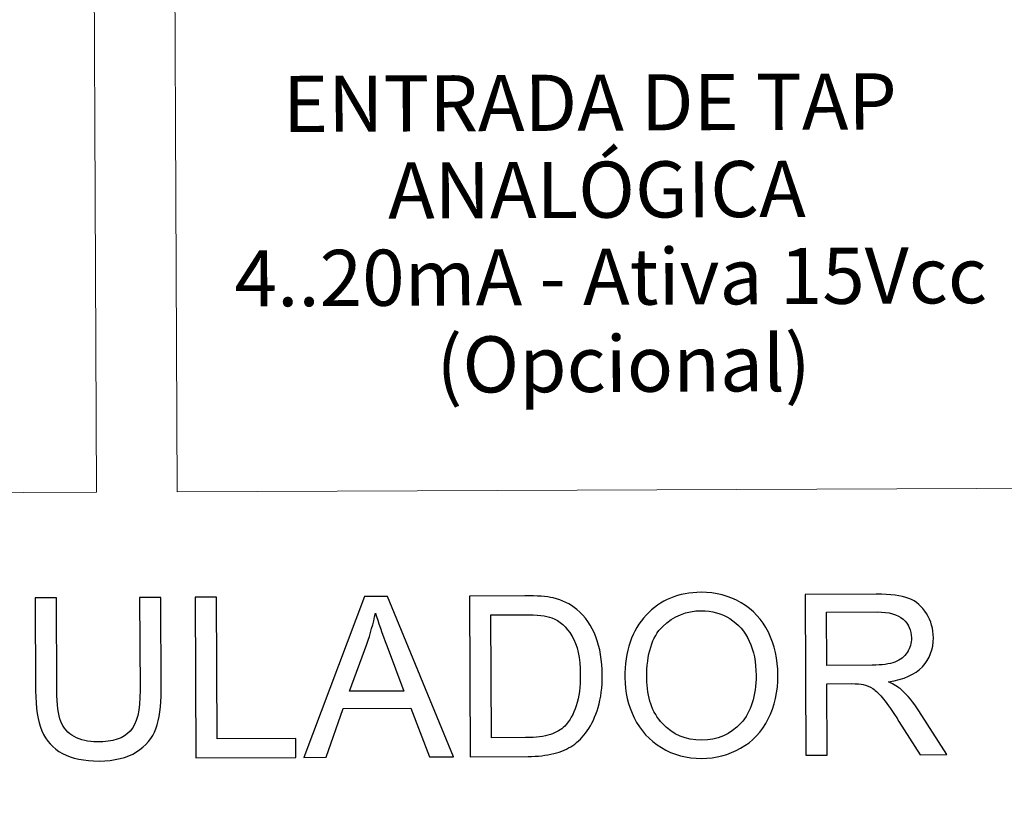
# Model space of a CAD drawing. Units: millimetres. Extents: x -312 to 872, y -100 to 160.
# Drawn here: x -46 to -25, y 19 to 35 of the extents above; entities that cross this region are included whole.
import ezdxf

# ---------------------------------------------------------------- set-up
doc = ezdxf.new("R2010")
doc.units = ezdxf.units.MM
doc.header["$MEASUREMENT"] = 0
doc.layers.add('Camada 1', color=7, linetype='Continuous')
doc.styles.add('132', font='arial.ttf', dxfattribs={"height": 1})
doc.styles.add('133', font='arial.ttf', dxfattribs={"height": 1})
doc.styles.add('134', font='arial.ttf', dxfattribs={"height": 1})
doc.styles.add('135', font='arial.ttf', dxfattribs={"height": 1})

msp = doc.modelspace()

# ---------------------------------------------------------------- linework, layer by layer
at = {"layer": 'Camada 1', "lineweight": 9}
for points in [[(-62.534, 25.21), (-62.534, 25.21), (-43.996, 25.291), (-43.996, 25.291), (-43.996, 25.291), (-43.996, 25.291), (-44.071, 42.383), (-44.071, 42.383), (-44.071, 42.383), (-44.071, 42.383), (-62.609, 42.301), (-62.609, 42.301), (-62.609, 42.301), (-62.609, 42.301), (-62.534, 25.21), (-62.534, 25.21)], [(-42.298, 25.298), (-42.298, 25.298), (-23.76, 25.38), (-23.76, 25.38), (-23.76, 25.38), (-23.76, 25.38), (-23.835, 42.471), (-23.835, 42.471), (-23.835, 42.471), (-23.835, 42.471), (-42.373, 42.39), (-42.373, 42.39), (-42.373, 42.39), (-42.373, 42.39), (-42.298, 25.298), (-42.298, 25.298)]]:
    msp.add_open_spline(points, degree=3, knots=[0, 0, 0, 0, 0.2, 0.2, 0.2, 0.2, 0.4, 0.4, 0.4, 0.4, 0.6, 0.6, 0.6, 0.6, 1, 1, 1, 1], dxfattribs=at)
at = {"layer": 'Camada 1', "lineweight": 50}
msp.add_open_spline([(-129.449, 39.47), (-129.449, 39.47), (37.117, 40.201), (37.117, 40.201), (37.117, 40.201), (37.117, 40.201), (37.292, 0.134), (37.292, 0.134), (37.292, 0.134), (37.292, 0.134), (-129.273, -0.597), (-129.273, -0.597), (-129.273, -0.597), (-129.273, -0.597), (-129.449, 39.47), (-129.449, 39.47)], degree=3, knots=[0, 0, 0, 0, 0.2, 0.2, 0.2, 0.2, 0.4, 0.4, 0.4, 0.4, 0.6, 0.6, 0.6, 0.6, 1, 1, 1, 1], dxfattribs=at)
at = {"layer": 'Camada 1'}
for points, knots in [([(-43.088, 23.074), (-43.088, 23.074), (-42.641, 23.076), (-42.641, 23.076), (-42.641, 23.076), (-42.641, 23.076), (-42.632, 21.121), (-42.632, 21.121), (-42.632, 21.121), (-42.63, 20.78), (-42.668, 20.51), (-42.743, 20.309), (-42.743, 20.309), (-42.819, 20.11), (-42.956, 19.946), (-43.155, 19.82), (-43.155, 19.82), (-43.355, 19.694), (-43.616, 19.63), (-43.941, 19.628), (-43.941, 19.628), (-44.256, 19.627), (-44.514, 19.68), (-44.715, 19.789), (-44.715, 19.789), (-44.916, 19.897), (-45.06, 20.054), (-45.147, 20.261), (-45.147, 20.261), (-45.233, 20.468), (-45.277, 20.751), (-45.279, 21.109), (-45.279, 21.109), (-45.279, 21.109), (-45.288, 23.064), (-45.288, 23.064), (-45.288, 23.064), (-45.288, 23.064), (-44.84, 23.067), (-44.84, 23.067), (-44.84, 23.067), (-44.84, 23.067), (-44.831, 21.112), (-44.831, 21.112), (-44.831, 21.112), (-44.83, 20.818), (-44.802, 20.601), (-44.747, 20.462), (-44.747, 20.462), (-44.692, 20.323), (-44.599, 20.215), (-44.466, 20.141), (-44.466, 20.141), (-44.334, 20.066), (-44.172, 20.029), (-43.981, 20.03), (-43.981, 20.03), (-43.655, 20.031), (-43.422, 20.107), (-43.284, 20.257), (-43.284, 20.257), (-43.145, 20.407), (-43.078, 20.694), (-43.079, 21.12), (-43.079, 21.12), (-43.079, 21.12), (-43.088, 23.074), (-43.088, 23.074)], [0, 0, 0, 0, 0.055556, 0.055556, 0.055556, 0.055556, 0.111111, 0.111111, 0.111111, 0.111111, 0.166667, 0.166667, 0.166667, 0.166667, 0.222222, 0.222222, 0.222222, 0.222222, 0.277778, 0.277778, 0.277778, 0.277778, 0.333333, 0.333333, 0.333333, 0.333333, 0.388889, 0.388889, 0.388889, 0.388889, 0.444444, 0.444444, 0.444444, 0.444444, 0.5, 0.5, 0.5, 0.5, 0.555556, 0.555556, 0.555556, 0.555556, 0.611111, 0.611111, 0.611111, 0.611111, 0.666667, 0.666667, 0.666667, 0.666667, 0.722222, 0.722222, 0.722222, 0.722222, 0.777778, 0.777778, 0.777778, 0.777778, 0.833333, 0.833333, 0.833333, 0.833333, 0.888889, 0.888889, 0.888889, 0.888889, 1, 1, 1, 1]), ([(-41.9, 19.694), (-41.9, 19.694), (-41.914, 23.079), (-41.914, 23.079), (-41.914, 23.079), (-41.914, 23.079), (-41.467, 23.081), (-41.467, 23.081), (-41.467, 23.081), (-41.467, 23.081), (-41.454, 20.093), (-41.454, 20.093), (-41.454, 20.093), (-41.454, 20.093), (-39.796, 20.1), (-39.796, 20.1), (-39.796, 20.1), (-39.796, 20.1), (-39.794, 19.703), (-39.794, 19.703), (-39.794, 19.703), (-39.794, 19.703), (-41.9, 19.694), (-41.9, 19.694)], [0, 0, 0, 0, 0.142857, 0.142857, 0.142857, 0.142857, 0.285714, 0.285714, 0.285714, 0.285714, 0.428571, 0.428571, 0.428571, 0.428571, 0.571429, 0.571429, 0.571429, 0.571429, 0.714286, 0.714286, 0.714286, 0.714286, 1, 1, 1, 1]), ([(-39.631, 19.704), (-39.631, 19.704), (-38.352, 23.095), (-38.352, 23.095), (-38.352, 23.095), (-38.352, 23.095), (-37.862, 23.097), (-37.862, 23.097), (-37.862, 23.097), (-37.862, 23.097), (-36.474, 19.718), (-36.474, 19.718), (-36.474, 19.718), (-36.474, 19.718), (-36.982, 19.715), (-36.982, 19.715), (-36.982, 19.715), (-36.982, 19.715), (-37.376, 20.74), (-37.376, 20.74), (-37.376, 20.74), (-37.376, 20.74), (-38.796, 20.733), (-38.796, 20.733), (-38.796, 20.733), (-38.796, 20.733), (-39.158, 19.706), (-39.158, 19.706), (-39.158, 19.706), (-39.158, 19.706), (-39.631, 19.704), (-39.631, 19.704)], [0, 0, 0, 0, 0.111111, 0.111111, 0.111111, 0.111111, 0.222222, 0.222222, 0.222222, 0.222222, 0.333333, 0.333333, 0.333333, 0.333333, 0.444444, 0.444444, 0.444444, 0.444444, 0.555556, 0.555556, 0.555556, 0.555556, 0.666667, 0.666667, 0.666667, 0.666667, 0.777778, 0.777778, 0.777778, 0.777778, 1, 1, 1, 1]), ([(-36.12, 19.719), (-36.12, 19.719), (-36.135, 23.105), (-36.135, 23.105), (-36.135, 23.105), (-36.135, 23.105), (-34.973, 23.11), (-34.973, 23.11), (-34.973, 23.11), (-34.711, 23.111), (-34.511, 23.096), (-34.372, 23.064), (-34.372, 23.064), (-34.179, 23.02), (-34.014, 22.94), (-33.877, 22.824), (-33.877, 22.824), (-33.698, 22.673), (-33.564, 22.482), (-33.475, 22.247), (-33.475, 22.247), (-33.386, 22.013), (-33.34, 21.744), (-33.339, 21.442), (-33.339, 21.442), (-33.338, 21.185), (-33.367, 20.957), (-33.426, 20.759), (-33.426, 20.759), (-33.484, 20.56), (-33.561, 20.395), (-33.654, 20.264), (-33.654, 20.264), (-33.747, 20.134), (-33.849, 20.031), (-33.96, 19.956), (-33.96, 19.956), (-34.07, 19.881), (-34.204, 19.824), (-34.361, 19.784), (-34.361, 19.784), (-34.519, 19.745), (-34.699, 19.725), (-34.903, 19.724), (-34.903, 19.724), (-34.903, 19.724), (-36.12, 19.719), (-36.12, 19.719)], [0, 0, 0, 0, 0.076923, 0.076923, 0.076923, 0.076923, 0.153846, 0.153846, 0.153846, 0.153846, 0.230769, 0.230769, 0.230769, 0.230769, 0.307692, 0.307692, 0.307692, 0.307692, 0.384615, 0.384615, 0.384615, 0.384615, 0.461538, 0.461538, 0.461538, 0.461538, 0.538462, 0.538462, 0.538462, 0.538462, 0.615385, 0.615385, 0.615385, 0.615385, 0.692308, 0.692308, 0.692308, 0.692308, 0.769231, 0.769231, 0.769231, 0.769231, 0.846154, 0.846154, 0.846154, 0.846154, 1, 1, 1, 1]), ([(-32.862, 21.381), (-32.865, 21.942), (-32.716, 22.383), (-32.417, 22.702), (-32.417, 22.702), (-32.117, 23.021), (-31.73, 23.181), (-31.255, 23.183), (-31.255, 23.183), (-30.943, 23.184), (-30.663, 23.111), (-30.412, 22.963), (-30.412, 22.963), (-30.161, 22.815), (-29.97, 22.608), (-29.837, 22.341), (-29.837, 22.341), (-29.705, 22.075), (-29.638, 21.773), (-29.636, 21.435), (-29.636, 21.435), (-29.635, 21.092), (-29.703, 20.784), (-29.84, 20.514), (-29.84, 20.514), (-29.977, 20.242), (-30.171, 20.036), (-30.423, 19.896), (-30.423, 19.896), (-30.676, 19.756), (-30.949, 19.685), (-31.242, 19.684), (-31.242, 19.684), (-31.56, 19.682), (-31.843, 19.758), (-32.094, 19.911), (-32.094, 19.911), (-32.345, 20.064), (-32.536, 20.272), (-32.666, 20.538), (-32.666, 20.538), (-32.795, 20.803), (-32.861, 21.084), (-32.862, 21.381)], [0, 0, 0, 0, 0.083333, 0.083333, 0.083333, 0.083333, 0.166667, 0.166667, 0.166667, 0.166667, 0.25, 0.25, 0.25, 0.25, 0.333333, 0.333333, 0.333333, 0.333333, 0.416667, 0.416667, 0.416667, 0.416667, 0.5, 0.5, 0.5, 0.5, 0.583333, 0.583333, 0.583333, 0.583333, 0.666667, 0.666667, 0.666667, 0.666667, 0.75, 0.75, 0.75, 0.75, 0.833333, 0.833333, 0.833333, 0.833333, 1, 1, 1, 1]), ([(-29.046, 19.75), (-29.046, 19.75), (-29.06, 23.136), (-29.06, 23.136), (-29.06, 23.136), (-29.06, 23.136), (-27.566, 23.142), (-27.566, 23.142), (-27.566, 23.142), (-27.265, 23.144), (-27.037, 23.114), (-26.88, 23.054), (-26.88, 23.054), (-26.724, 22.994), (-26.599, 22.887), (-26.504, 22.734), (-26.504, 22.734), (-26.41, 22.581), (-26.363, 22.411), (-26.362, 22.225), (-26.362, 22.225), (-26.361, 21.984), (-26.438, 21.782), (-26.592, 21.616), (-26.592, 21.616), (-26.746, 21.451), (-26.984, 21.346), (-27.307, 21.299), (-27.307, 21.299), (-27.189, 21.243), (-27.099, 21.187), (-27.037, 21.132), (-27.037, 21.132), (-26.907, 21.013), (-26.783, 20.863), (-26.666, 20.683), (-26.666, 20.683), (-26.666, 20.683), (-26.079, 19.763), (-26.079, 19.763), (-26.079, 19.763), (-26.079, 19.763), (-26.637, 19.761), (-26.637, 19.761), (-26.637, 19.761), (-26.637, 19.761), (-27.086, 20.463), (-27.086, 20.463), (-27.086, 20.463), (-27.216, 20.667), (-27.324, 20.822), (-27.409, 20.929), (-27.409, 20.929), (-27.494, 21.037), (-27.57, 21.111), (-27.636, 21.154), (-27.636, 21.154), (-27.703, 21.197), (-27.771, 21.226), (-27.84, 21.243), (-27.84, 21.243), (-27.89, 21.253), (-27.973, 21.259), (-28.088, 21.258), (-28.088, 21.258), (-28.088, 21.258), (-28.605, 21.256), (-28.605, 21.256), (-28.605, 21.256), (-28.605, 21.256), (-28.598, 19.752), (-28.598, 19.752), (-28.598, 19.752), (-28.598, 19.752), (-29.046, 19.75), (-29.046, 19.75)], [0, 0, 0, 0, 0.05, 0.05, 0.05, 0.05, 0.1, 0.1, 0.1, 0.1, 0.15, 0.15, 0.15, 0.15, 0.2, 0.2, 0.2, 0.2, 0.25, 0.25, 0.25, 0.25, 0.3, 0.3, 0.3, 0.3, 0.35, 0.35, 0.35, 0.35, 0.4, 0.4, 0.4, 0.4, 0.45, 0.45, 0.45, 0.45, 0.5, 0.5, 0.5, 0.5, 0.55, 0.55, 0.55, 0.55, 0.6, 0.6, 0.6, 0.6, 0.65, 0.65, 0.65, 0.65, 0.7, 0.7, 0.7, 0.7, 0.75, 0.75, 0.75, 0.75, 0.8, 0.8, 0.8, 0.8, 0.85, 0.85, 0.85, 0.85, 0.9, 0.9, 0.9, 0.9, 1, 1, 1, 1]), ([(-38.667, 21.098), (-38.667, 21.098), (-37.518, 21.103), (-37.518, 21.103), (-37.518, 21.103), (-37.518, 21.103), (-37.873, 22.04), (-37.873, 22.04), (-37.873, 22.04), (-37.981, 22.325), (-38.062, 22.56), (-38.118, 22.746), (-38.118, 22.746), (-38.164, 22.525), (-38.225, 22.308), (-38.301, 22.093), (-38.301, 22.093), (-38.301, 22.093), (-38.667, 21.098), (-38.667, 21.098)], [0, 0, 0, 0, 0.166667, 0.166667, 0.166667, 0.166667, 0.333333, 0.333333, 0.333333, 0.333333, 0.5, 0.5, 0.5, 0.5, 0.666667, 0.666667, 0.666667, 0.666667, 1, 1, 1, 1]), ([(-35.674, 20.118), (-35.674, 20.118), (-34.955, 20.121), (-34.955, 20.121), (-34.955, 20.121), (-34.733, 20.122), (-34.559, 20.144), (-34.433, 20.186), (-34.433, 20.186), (-34.306, 20.228), (-34.206, 20.287), (-34.131, 20.363), (-34.131, 20.363), (-34.026, 20.47), (-33.945, 20.614), (-33.887, 20.794), (-33.887, 20.794), (-33.828, 20.974), (-33.8, 21.191), (-33.801, 21.447), (-33.801, 21.447), (-33.802, 21.802), (-33.861, 22.074), (-33.978, 22.265), (-33.978, 22.265), (-34.094, 22.455), (-34.235, 22.582), (-34.401, 22.646), (-34.401, 22.646), (-34.521, 22.692), (-34.713, 22.714), (-34.978, 22.712), (-34.978, 22.712), (-34.978, 22.712), (-35.686, 22.709), (-35.686, 22.709), (-35.686, 22.709), (-35.686, 22.709), (-35.674, 20.118), (-35.674, 20.118)], [0, 0, 0, 0, 0.090909, 0.090909, 0.090909, 0.090909, 0.181818, 0.181818, 0.181818, 0.181818, 0.272727, 0.272727, 0.272727, 0.272727, 0.363636, 0.363636, 0.363636, 0.363636, 0.454545, 0.454545, 0.454545, 0.454545, 0.545455, 0.545455, 0.545455, 0.545455, 0.636364, 0.636364, 0.636364, 0.636364, 0.727273, 0.727273, 0.727273, 0.727273, 0.818182, 0.818182, 0.818182, 0.818182, 1, 1, 1, 1]), ([(-32.401, 21.375), (-32.399, 20.968), (-32.288, 20.648), (-32.069, 20.415), (-32.069, 20.415), (-31.85, 20.181), (-31.576, 20.065), (-31.246, 20.067), (-31.246, 20.067), (-30.91, 20.068), (-30.635, 20.188), (-30.419, 20.425), (-30.419, 20.425), (-30.203, 20.662), (-30.096, 20.999), (-30.098, 21.434), (-30.098, 21.434), (-30.099, 21.709), (-30.146, 21.949), (-30.24, 22.153), (-30.24, 22.153), (-30.334, 22.358), (-30.47, 22.516), (-30.649, 22.628), (-30.649, 22.628), (-30.828, 22.74), (-31.029, 22.796), (-31.251, 22.795), (-31.251, 22.795), (-31.566, 22.794), (-31.837, 22.684), (-32.064, 22.465), (-32.064, 22.465), (-32.291, 22.247), (-32.403, 21.884), (-32.401, 21.375)], [0, 0, 0, 0, 0.1, 0.1, 0.1, 0.1, 0.2, 0.2, 0.2, 0.2, 0.3, 0.3, 0.3, 0.3, 0.4, 0.4, 0.4, 0.4, 0.5, 0.5, 0.5, 0.5, 0.6, 0.6, 0.6, 0.6, 0.7, 0.7, 0.7, 0.7, 0.8, 0.8, 0.8, 0.8, 1, 1, 1, 1]), ([(-28.607, 21.643), (-28.607, 21.643), (-27.649, 21.648), (-27.649, 21.648), (-27.649, 21.648), (-27.445, 21.649), (-27.286, 21.671), (-27.172, 21.714), (-27.172, 21.714), (-27.058, 21.756), (-26.971, 21.824), (-26.912, 21.918), (-26.912, 21.918), (-26.853, 22.011), (-26.823, 22.112), (-26.824, 22.222), (-26.824, 22.222), (-26.825, 22.382), (-26.883, 22.514), (-26.998, 22.617), (-26.998, 22.617), (-27.114, 22.719), (-27.297, 22.77), (-27.545, 22.769), (-27.545, 22.769), (-27.545, 22.769), (-28.611, 22.764), (-28.611, 22.764), (-28.611, 22.764), (-28.611, 22.764), (-28.607, 21.643), (-28.607, 21.643)], [0, 0, 0, 0, 0.111111, 0.111111, 0.111111, 0.111111, 0.222222, 0.222222, 0.222222, 0.222222, 0.333333, 0.333333, 0.333333, 0.333333, 0.444444, 0.444444, 0.444444, 0.444444, 0.555556, 0.555556, 0.555556, 0.555556, 0.666667, 0.666667, 0.666667, 0.666667, 0.777778, 0.777778, 0.777778, 0.777778, 1, 1, 1, 1])]:
    msp.add_open_spline(points, degree=3, knots=knots, dxfattribs=at)
at = {"layer": 'Camada 1', "lineweight": 13}
for points, knots in [([(-43.088, 23.074), (-43.088, 23.074), (-42.641, 23.076), (-42.641, 23.076), (-42.641, 23.076), (-42.641, 23.076), (-42.632, 21.121), (-42.632, 21.121), (-42.632, 21.121), (-42.63, 20.78), (-42.668, 20.51), (-42.743, 20.309), (-42.743, 20.309), (-42.819, 20.11), (-42.956, 19.946), (-43.155, 19.82), (-43.155, 19.82), (-43.355, 19.694), (-43.616, 19.63), (-43.941, 19.628), (-43.941, 19.628), (-44.256, 19.627), (-44.514, 19.68), (-44.715, 19.789), (-44.715, 19.789), (-44.916, 19.897), (-45.06, 20.054), (-45.147, 20.261), (-45.147, 20.261), (-45.233, 20.468), (-45.277, 20.751), (-45.279, 21.109), (-45.279, 21.109), (-45.279, 21.109), (-45.288, 23.064), (-45.288, 23.064), (-45.288, 23.064), (-45.288, 23.064), (-44.84, 23.067), (-44.84, 23.067), (-44.84, 23.067), (-44.84, 23.067), (-44.831, 21.112), (-44.831, 21.112), (-44.831, 21.112), (-44.83, 20.818), (-44.802, 20.601), (-44.747, 20.462), (-44.747, 20.462), (-44.692, 20.323), (-44.599, 20.215), (-44.466, 20.141), (-44.466, 20.141), (-44.334, 20.066), (-44.172, 20.029), (-43.981, 20.03), (-43.981, 20.03), (-43.655, 20.031), (-43.422, 20.107), (-43.284, 20.257), (-43.284, 20.257), (-43.145, 20.407), (-43.078, 20.694), (-43.079, 21.12), (-43.079, 21.12), (-43.079, 21.12), (-43.088, 23.074), (-43.088, 23.074)], [0, 0, 0, 0, 0.055556, 0.055556, 0.055556, 0.055556, 0.111111, 0.111111, 0.111111, 0.111111, 0.166667, 0.166667, 0.166667, 0.166667, 0.222222, 0.222222, 0.222222, 0.222222, 0.277778, 0.277778, 0.277778, 0.277778, 0.333333, 0.333333, 0.333333, 0.333333, 0.388889, 0.388889, 0.388889, 0.388889, 0.444444, 0.444444, 0.444444, 0.444444, 0.5, 0.5, 0.5, 0.5, 0.555556, 0.555556, 0.555556, 0.555556, 0.611111, 0.611111, 0.611111, 0.611111, 0.666667, 0.666667, 0.666667, 0.666667, 0.722222, 0.722222, 0.722222, 0.722222, 0.777778, 0.777778, 0.777778, 0.777778, 0.833333, 0.833333, 0.833333, 0.833333, 0.888889, 0.888889, 0.888889, 0.888889, 1, 1, 1, 1]), ([(-41.9, 19.694), (-41.9, 19.694), (-41.914, 23.079), (-41.914, 23.079), (-41.914, 23.079), (-41.914, 23.079), (-41.467, 23.081), (-41.467, 23.081), (-41.467, 23.081), (-41.467, 23.081), (-41.454, 20.093), (-41.454, 20.093), (-41.454, 20.093), (-41.454, 20.093), (-39.796, 20.1), (-39.796, 20.1), (-39.796, 20.1), (-39.796, 20.1), (-39.794, 19.703), (-39.794, 19.703), (-39.794, 19.703), (-39.794, 19.703), (-41.9, 19.694), (-41.9, 19.694)], [0, 0, 0, 0, 0.142857, 0.142857, 0.142857, 0.142857, 0.285714, 0.285714, 0.285714, 0.285714, 0.428571, 0.428571, 0.428571, 0.428571, 0.571429, 0.571429, 0.571429, 0.571429, 0.714286, 0.714286, 0.714286, 0.714286, 1, 1, 1, 1]), ([(-39.631, 19.704), (-39.631, 19.704), (-38.352, 23.095), (-38.352, 23.095), (-38.352, 23.095), (-38.352, 23.095), (-37.862, 23.097), (-37.862, 23.097), (-37.862, 23.097), (-37.862, 23.097), (-36.474, 19.718), (-36.474, 19.718), (-36.474, 19.718), (-36.474, 19.718), (-36.982, 19.715), (-36.982, 19.715), (-36.982, 19.715), (-36.982, 19.715), (-37.376, 20.74), (-37.376, 20.74), (-37.376, 20.74), (-37.376, 20.74), (-38.796, 20.733), (-38.796, 20.733), (-38.796, 20.733), (-38.796, 20.733), (-39.158, 19.706), (-39.158, 19.706), (-39.158, 19.706), (-39.158, 19.706), (-39.631, 19.704), (-39.631, 19.704)], [0, 0, 0, 0, 0.111111, 0.111111, 0.111111, 0.111111, 0.222222, 0.222222, 0.222222, 0.222222, 0.333333, 0.333333, 0.333333, 0.333333, 0.444444, 0.444444, 0.444444, 0.444444, 0.555556, 0.555556, 0.555556, 0.555556, 0.666667, 0.666667, 0.666667, 0.666667, 0.777778, 0.777778, 0.777778, 0.777778, 1, 1, 1, 1]), ([(-36.12, 19.719), (-36.12, 19.719), (-36.135, 23.105), (-36.135, 23.105), (-36.135, 23.105), (-36.135, 23.105), (-34.973, 23.11), (-34.973, 23.11), (-34.973, 23.11), (-34.711, 23.111), (-34.511, 23.096), (-34.372, 23.064), (-34.372, 23.064), (-34.179, 23.02), (-34.014, 22.94), (-33.877, 22.824), (-33.877, 22.824), (-33.698, 22.673), (-33.564, 22.482), (-33.475, 22.247), (-33.475, 22.247), (-33.386, 22.013), (-33.34, 21.744), (-33.339, 21.442), (-33.339, 21.442), (-33.338, 21.185), (-33.367, 20.957), (-33.426, 20.759), (-33.426, 20.759), (-33.484, 20.56), (-33.561, 20.395), (-33.654, 20.264), (-33.654, 20.264), (-33.747, 20.134), (-33.849, 20.031), (-33.96, 19.956), (-33.96, 19.956), (-34.07, 19.881), (-34.204, 19.824), (-34.361, 19.784), (-34.361, 19.784), (-34.519, 19.745), (-34.699, 19.725), (-34.903, 19.724), (-34.903, 19.724), (-34.903, 19.724), (-36.12, 19.719), (-36.12, 19.719)], [0, 0, 0, 0, 0.076923, 0.076923, 0.076923, 0.076923, 0.153846, 0.153846, 0.153846, 0.153846, 0.230769, 0.230769, 0.230769, 0.230769, 0.307692, 0.307692, 0.307692, 0.307692, 0.384615, 0.384615, 0.384615, 0.384615, 0.461538, 0.461538, 0.461538, 0.461538, 0.538462, 0.538462, 0.538462, 0.538462, 0.615385, 0.615385, 0.615385, 0.615385, 0.692308, 0.692308, 0.692308, 0.692308, 0.769231, 0.769231, 0.769231, 0.769231, 0.846154, 0.846154, 0.846154, 0.846154, 1, 1, 1, 1]), ([(-32.862, 21.381), (-32.865, 21.942), (-32.716, 22.383), (-32.417, 22.702), (-32.417, 22.702), (-32.117, 23.021), (-31.73, 23.181), (-31.255, 23.183), (-31.255, 23.183), (-30.943, 23.184), (-30.663, 23.111), (-30.412, 22.963), (-30.412, 22.963), (-30.161, 22.815), (-29.97, 22.608), (-29.837, 22.341), (-29.837, 22.341), (-29.705, 22.075), (-29.638, 21.773), (-29.636, 21.435), (-29.636, 21.435), (-29.635, 21.092), (-29.703, 20.784), (-29.84, 20.514), (-29.84, 20.514), (-29.977, 20.242), (-30.171, 20.036), (-30.423, 19.896), (-30.423, 19.896), (-30.676, 19.756), (-30.949, 19.685), (-31.242, 19.684), (-31.242, 19.684), (-31.56, 19.682), (-31.843, 19.758), (-32.094, 19.911), (-32.094, 19.911), (-32.345, 20.064), (-32.536, 20.272), (-32.666, 20.538), (-32.666, 20.538), (-32.795, 20.803), (-32.861, 21.084), (-32.862, 21.381)], [0, 0, 0, 0, 0.083333, 0.083333, 0.083333, 0.083333, 0.166667, 0.166667, 0.166667, 0.166667, 0.25, 0.25, 0.25, 0.25, 0.333333, 0.333333, 0.333333, 0.333333, 0.416667, 0.416667, 0.416667, 0.416667, 0.5, 0.5, 0.5, 0.5, 0.583333, 0.583333, 0.583333, 0.583333, 0.666667, 0.666667, 0.666667, 0.666667, 0.75, 0.75, 0.75, 0.75, 0.833333, 0.833333, 0.833333, 0.833333, 1, 1, 1, 1]), ([(-29.046, 19.75), (-29.046, 19.75), (-29.06, 23.136), (-29.06, 23.136), (-29.06, 23.136), (-29.06, 23.136), (-27.566, 23.142), (-27.566, 23.142), (-27.566, 23.142), (-27.265, 23.144), (-27.037, 23.114), (-26.88, 23.054), (-26.88, 23.054), (-26.724, 22.994), (-26.599, 22.887), (-26.504, 22.734), (-26.504, 22.734), (-26.41, 22.581), (-26.363, 22.411), (-26.362, 22.225), (-26.362, 22.225), (-26.361, 21.984), (-26.438, 21.782), (-26.592, 21.616), (-26.592, 21.616), (-26.746, 21.451), (-26.984, 21.346), (-27.307, 21.299), (-27.307, 21.299), (-27.189, 21.243), (-27.099, 21.187), (-27.037, 21.132), (-27.037, 21.132), (-26.907, 21.013), (-26.783, 20.863), (-26.666, 20.683), (-26.666, 20.683), (-26.666, 20.683), (-26.079, 19.763), (-26.079, 19.763), (-26.079, 19.763), (-26.079, 19.763), (-26.637, 19.761), (-26.637, 19.761), (-26.637, 19.761), (-26.637, 19.761), (-27.086, 20.463), (-27.086, 20.463), (-27.086, 20.463), (-27.216, 20.667), (-27.324, 20.822), (-27.409, 20.929), (-27.409, 20.929), (-27.494, 21.037), (-27.57, 21.111), (-27.636, 21.154), (-27.636, 21.154), (-27.703, 21.197), (-27.771, 21.226), (-27.84, 21.243), (-27.84, 21.243), (-27.89, 21.253), (-27.973, 21.259), (-28.088, 21.258), (-28.088, 21.258), (-28.088, 21.258), (-28.605, 21.256), (-28.605, 21.256), (-28.605, 21.256), (-28.605, 21.256), (-28.598, 19.752), (-28.598, 19.752), (-28.598, 19.752), (-28.598, 19.752), (-29.046, 19.75), (-29.046, 19.75)], [0, 0, 0, 0, 0.05, 0.05, 0.05, 0.05, 0.1, 0.1, 0.1, 0.1, 0.15, 0.15, 0.15, 0.15, 0.2, 0.2, 0.2, 0.2, 0.25, 0.25, 0.25, 0.25, 0.3, 0.3, 0.3, 0.3, 0.35, 0.35, 0.35, 0.35, 0.4, 0.4, 0.4, 0.4, 0.45, 0.45, 0.45, 0.45, 0.5, 0.5, 0.5, 0.5, 0.55, 0.55, 0.55, 0.55, 0.6, 0.6, 0.6, 0.6, 0.65, 0.65, 0.65, 0.65, 0.7, 0.7, 0.7, 0.7, 0.75, 0.75, 0.75, 0.75, 0.8, 0.8, 0.8, 0.8, 0.85, 0.85, 0.85, 0.85, 0.9, 0.9, 0.9, 0.9, 1, 1, 1, 1]), ([(-38.667, 21.098), (-38.667, 21.098), (-37.518, 21.103), (-37.518, 21.103), (-37.518, 21.103), (-37.518, 21.103), (-37.873, 22.04), (-37.873, 22.04), (-37.873, 22.04), (-37.981, 22.325), (-38.062, 22.56), (-38.118, 22.746), (-38.118, 22.746), (-38.164, 22.525), (-38.225, 22.308), (-38.301, 22.093), (-38.301, 22.093), (-38.301, 22.093), (-38.667, 21.098), (-38.667, 21.098)], [0, 0, 0, 0, 0.166667, 0.166667, 0.166667, 0.166667, 0.333333, 0.333333, 0.333333, 0.333333, 0.5, 0.5, 0.5, 0.5, 0.666667, 0.666667, 0.666667, 0.666667, 1, 1, 1, 1]), ([(-35.674, 20.118), (-35.674, 20.118), (-34.955, 20.121), (-34.955, 20.121), (-34.955, 20.121), (-34.733, 20.122), (-34.559, 20.144), (-34.433, 20.186), (-34.433, 20.186), (-34.306, 20.228), (-34.206, 20.287), (-34.131, 20.363), (-34.131, 20.363), (-34.026, 20.47), (-33.945, 20.614), (-33.887, 20.794), (-33.887, 20.794), (-33.828, 20.974), (-33.8, 21.191), (-33.801, 21.447), (-33.801, 21.447), (-33.802, 21.802), (-33.861, 22.074), (-33.978, 22.265), (-33.978, 22.265), (-34.094, 22.455), (-34.235, 22.582), (-34.401, 22.646), (-34.401, 22.646), (-34.521, 22.692), (-34.713, 22.714), (-34.978, 22.712), (-34.978, 22.712), (-34.978, 22.712), (-35.686, 22.709), (-35.686, 22.709), (-35.686, 22.709), (-35.686, 22.709), (-35.674, 20.118), (-35.674, 20.118)], [0, 0, 0, 0, 0.090909, 0.090909, 0.090909, 0.090909, 0.181818, 0.181818, 0.181818, 0.181818, 0.272727, 0.272727, 0.272727, 0.272727, 0.363636, 0.363636, 0.363636, 0.363636, 0.454545, 0.454545, 0.454545, 0.454545, 0.545455, 0.545455, 0.545455, 0.545455, 0.636364, 0.636364, 0.636364, 0.636364, 0.727273, 0.727273, 0.727273, 0.727273, 0.818182, 0.818182, 0.818182, 0.818182, 1, 1, 1, 1]), ([(-32.401, 21.375), (-32.399, 20.968), (-32.288, 20.648), (-32.069, 20.415), (-32.069, 20.415), (-31.85, 20.181), (-31.576, 20.065), (-31.246, 20.067), (-31.246, 20.067), (-30.91, 20.068), (-30.635, 20.188), (-30.419, 20.425), (-30.419, 20.425), (-30.203, 20.662), (-30.096, 20.999), (-30.098, 21.434), (-30.098, 21.434), (-30.099, 21.709), (-30.146, 21.949), (-30.24, 22.153), (-30.24, 22.153), (-30.334, 22.358), (-30.47, 22.516), (-30.649, 22.628), (-30.649, 22.628), (-30.828, 22.74), (-31.029, 22.796), (-31.251, 22.795), (-31.251, 22.795), (-31.566, 22.794), (-31.837, 22.684), (-32.064, 22.465), (-32.064, 22.465), (-32.291, 22.247), (-32.403, 21.884), (-32.401, 21.375)], [0, 0, 0, 0, 0.1, 0.1, 0.1, 0.1, 0.2, 0.2, 0.2, 0.2, 0.3, 0.3, 0.3, 0.3, 0.4, 0.4, 0.4, 0.4, 0.5, 0.5, 0.5, 0.5, 0.6, 0.6, 0.6, 0.6, 0.7, 0.7, 0.7, 0.7, 0.8, 0.8, 0.8, 0.8, 1, 1, 1, 1]), ([(-28.607, 21.643), (-28.607, 21.643), (-27.649, 21.648), (-27.649, 21.648), (-27.649, 21.648), (-27.445, 21.649), (-27.286, 21.671), (-27.172, 21.714), (-27.172, 21.714), (-27.058, 21.756), (-26.971, 21.824), (-26.912, 21.918), (-26.912, 21.918), (-26.853, 22.011), (-26.823, 22.112), (-26.824, 22.222), (-26.824, 22.222), (-26.825, 22.382), (-26.883, 22.514), (-26.998, 22.617), (-26.998, 22.617), (-27.114, 22.719), (-27.297, 22.77), (-27.545, 22.769), (-27.545, 22.769), (-27.545, 22.769), (-28.611, 22.764), (-28.611, 22.764), (-28.611, 22.764), (-28.611, 22.764), (-28.607, 21.643), (-28.607, 21.643)], [0, 0, 0, 0, 0.111111, 0.111111, 0.111111, 0.111111, 0.222222, 0.222222, 0.222222, 0.222222, 0.333333, 0.333333, 0.333333, 0.333333, 0.444444, 0.444444, 0.444444, 0.444444, 0.555556, 0.555556, 0.555556, 0.555556, 0.666667, 0.666667, 0.666667, 0.666667, 0.777778, 0.777778, 0.777778, 0.777778, 1, 1, 1, 1])]:
    msp.add_open_spline(points, degree=3, knots=knots, dxfattribs=at)

# ---------------------------------------------------------------- texts
at = {"layer": 'Camada 1'}
for s, height, style, p in [('ENTRADA DE TAP', 1.18303, '132', (-40.065, 32.883)), ('ANALÓGICA', 1.183, '133', (-37.85, 31.057)), ('4..20mA - Ativa 15Vcc', 1.18303, '134', (-41.085, 29.207)), ('(Opcional)', 1.183, '135', (-36.83, 27.39))]:
    msp.add_text(s, height=height, rotation=0.2514, dxfattribs=dict(at, style=style)).set_placement(p)

doc.saveas('drawing.dxf')
